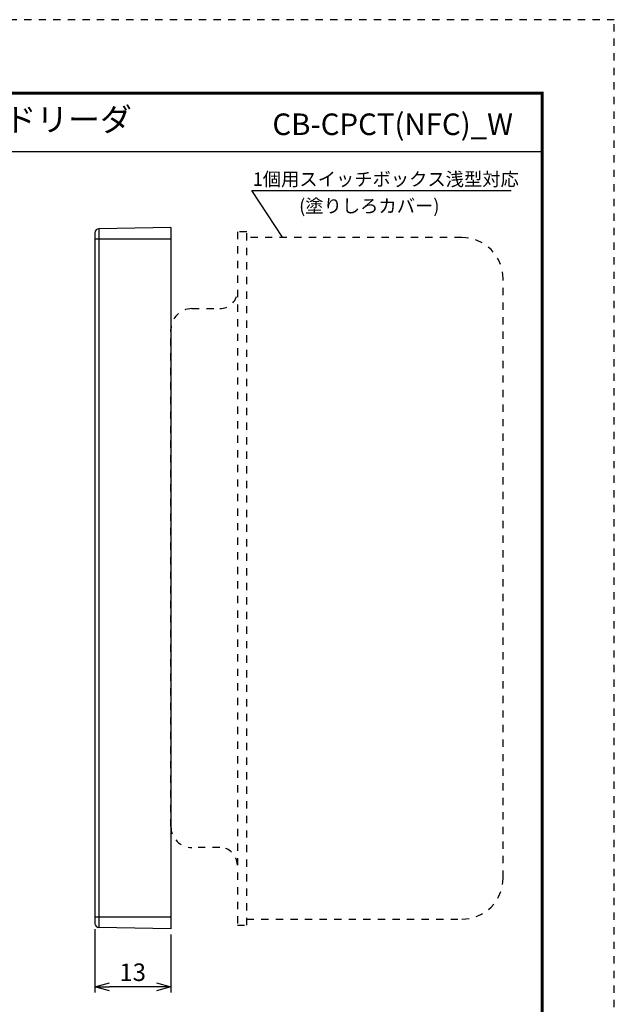
# Model space of a CAD drawing. Extents: x 0 to 210, y 0 to 297.
# Drawn here: x 108 to 210, y 128 to 297 of the extents above; entities that cross this region are included whole.
import ezdxf
from ezdxf.enums import TextEntityAlignment as Align

# ---------------------------------------------------------------- set-up
doc = ezdxf.new("R2010")
doc.units = 0
doc.linetypes.add('DASHED1', pattern=[2.5, 1.25, -1.25])
doc.layers.get('0').update_dxf_attribs({"linetype": 'CONTINUOUS'})
doc.layers.get('DEFPOINTS').update_dxf_attribs({"color": 8, "linetype": 'CONTINUOUS'})
for name, color, linetype in [('DIM', 4, 'CONTINUOUS'), ('WAKU', 7, 'CONTINUOUS'), ('ＪＥＩ', 7, 'CONTINUOUS')]:
    doc.layers.add(name, color=color, linetype=linetype)
doc.styles.add('ＭＳ_Ｐゴシック', font='txt')
doc.dimstyles.get("Standard").update_dxf_attribs({"dimtxt": 3, "dimasz": 2.5, "dimexe": 1, "dimexo": 0.0625, "dimgap": 1, "dimtad": 1, "dimlfac": 3, "dimzin": 0, "dimblk": 'OPEN30', "dimcen": 0.09, "dimazin": 3, "dimtfac": 1, "dimtmove": 0, "dimatfit": 3})

# ---------------------------------------------------------------- blocks, each defined once
blk = doc.blocks.new('A4T')
at = {"color": 0, "linetype": 'BYBLOCK'}
blk.add_lwpolyline([(210, 297), (0, 297), (0, 0), (210, 0)], close=True, dxfattribs=at)
blk = doc.blocks.new('_OPEN30')
at = {"color": 0}
for p, q in [((-1, 0.268), (0, 0)), ((0, 0), (-1, -0.268)), ((0, 0), (-1, 0))]:
    blk.add_line(p, q, dxfattribs=at)
blk = doc.blocks.new('*U35')
at = {"layer": 'DIM', "color": 0, "style": 'ＭＳ_Ｐゴシック'}
blk.add_text('13', height=3, dxfattribs=at).set_placement((125.33, 132.16))
blk = doc.blocks.new('*D26')
at = {"layer": 'DEFPOINTS', "color": 0, "linetype": 'CONTINUOUS'}
for p in [(121.12, 142.05), (134.16, 141.13), (121.12, 131.16)]:
    blk.add_point(p, dxfattribs=at)
at = {"layer": 'DIM', "color": 0, "linetype": 'CONTINUOUS'}
for p, q in [((121.12, 141.05), (121.12, 130.16)), ((134.16, 140.13), (134.16, 130.16)), ((131.66, 131.16), (123.62, 131.16))]:
    blk.add_line(p, q, dxfattribs=at)
blk.add_blockref('*U35', (0, 0))
at = {"layer": 'DIM', "color": 0, "linetype": 'CONTINUOUS', "xscale": 2.5, "yscale": 2.5, "zscale": 2.5, "rotation": 180}
blk.add_blockref('_OPEN30', (121.12, 131.16), dxfattribs=at)
at = {"layer": 'DIM', "color": 0, "linetype": 'CONTINUOUS', "xscale": 2.5, "yscale": 2.5, "zscale": 2.5}
blk.add_blockref('_OPEN30', (134.16, 131.16), dxfattribs=at)

msp = doc.modelspace()

# ---------------------------------------------------------------- linework, layer by layer
at = {"layer": 'WAKU', "color": 7, "linetype": 'CONTINUOUS'}
msp.add_line((12.6124, 274.507), (197.8374, 274.507), dxfattribs=at)
at = {"layer": 'WAKU', "color": 7, "linetype": 'CONTINUOUS', "const_width": 0.5}
msp.add_lwpolyline([(12.6124, 284.557), (12.6124, 12.757), (197.8374, 12.757), (197.8374, 284.557)], close=True, dxfattribs=at)
at = {"layer": 'ＪＥＩ', "color": 7, "linetype": 'CONTINUOUS'}
for p, q in [((134.1556, 261.4918), (121.8065, 261.2782)), ((121.8065, 261.2782), (121.8065, 259.4891)), ((134.1556, 261.4918), (134.1556, 259.4891)), ((121.8065, 259.4891), (121.1166, 259.4891)), ((121.1166, 259.4891), (121.1166, 143.1408)), ((121.8065, 259.4891), (121.8065, 143.1408)), ((134.1556, 259.4891), (121.8065, 259.4891)), ((134.1556, 259.4891), (134.1556, 143.1408)), ((121.8065, 143.1408), (121.1166, 143.1408)), ((134.1556, 143.1408), (121.8065, 143.1408)), ((121.8065, 143.1408), (121.8065, 141.3479)), ((134.1556, 143.1408), (134.1556, 141.1343)), ((134.1556, 141.1343), (121.8065, 141.3479))]:
    msp.add_line(p, q, dxfattribs=at)
msp.add_lwpolyline([(153.3222, 259.8306), (148.0495, 267.8306), (192.5396, 267.8306)], dxfattribs=at)
at = {"layer": 'ＪＥＩ', "color": 7, "linetype": 'DASHED1'}
msp.add_lwpolyline([(145.5556, 260.7649), (145.5556, 141.7649), (147.1556, 141.7649), (147.1556, 260.7649)], close=True, dxfattribs=at)
for points in [[(147.1556, 142.7649), (184.0556, 142.7649, 0.41421356), (191.1556, 149.8649), (191.1556, 252.6649, 0.41421356), (184.0556, 259.7649), (147.1556, 259.7649)], [(145.5556, 152.0649, 0.41421356), (142.5556, 155.0649), (137.7556, 155.0649, -0.41421356), (134.1556, 158.6649), (134.1556, 243.9649, -0.41421356), (137.7556, 247.5649), (142.5556, 247.5649, 0.38988377), (145.5451, 250.3139)]]:
    msp.add_lwpolyline(points, format="xyb", dxfattribs=at)
at = {"layer": 'ＪＥＩ', "color": 7}
for points in [[(121.117, 260.576, 0), (121.117, 260.576, 0), (121.117, 260.575, 0), (121.117, 260.574, 0), (121.117, 260.574, 0), (121.117, 260.573, 0), (121.117, 260.573, 0), (121.117, 260.572, 0), (121.117, 260.571, 0), (121.117, 260.571, 0), (121.117, 260.57, 0), (121.117, 260.569, 0), (121.117, 260.569, 0), (121.117, 260.568, 0), (121.117, 260.567, 0), (121.117, 260.567, 0), (121.117, 260.566, 0), (121.117, 260.565, 0), (121.117, 260.565, 0), (121.117, 260.564, 0), (121.117, 260.563, 0), (121.117, 260.563, 0), (121.117, 260.562, 0), (121.117, 260.561, 0), (121.117, 260.56, 0), (121.117, 260.559, 0), (121.117, 260.559, 0), (121.117, 260.558, 0), (121.117, 260.557, 0), (121.117, 260.556, 0), (121.117, 260.555, 0), (121.117, 260.554, 0), (121.117, 260.553, 0), (121.117, 260.552, 0), (121.117, 260.551, 0), (121.117, 260.55, 0), (121.117, 260.549, 0), (121.117, 260.548, 0), (121.117, 260.547, 0), (121.117, 260.546, 0), (121.117, 260.545, 0), (121.117, 260.544, 0), (121.117, 260.543, 0), (121.117, 260.542, 0), (121.117, 260.54, 0), (121.117, 260.539, 0), (121.117, 260.538, 0), (121.117, 260.537, 0), (121.117, 260.535, 0), (121.117, 260.534, 0), (121.117, 260.533, 0), (121.117, 260.531, 0), (121.117, 260.53, 0), (121.117, 260.528, 0), (121.117, 260.527, 0), (121.117, 260.525, 0), (121.117, 260.524, 0), (121.117, 260.522, 0), (121.117, 260.52, 0), (121.117, 260.519, 0), (121.117, 260.517, 0), (121.117, 260.515, 0), (121.117, 260.513, 0), (121.117, 260.511, 0), (121.117, 260.51, 0), (121.117, 260.508, 0), (121.117, 260.506, 0), (121.117, 260.504, 0), (121.117, 260.502, 0), (121.117, 260.5, 0), (121.117, 260.497, 0), (121.117, 260.495, 0), (121.117, 260.493, 0), (121.117, 260.491, 0), (121.117, 260.488, 0), (121.117, 260.486, 0), (121.117, 260.484, 0), (121.117, 260.481, 0), (121.117, 260.479, 0), (121.117, 260.476, 0), (121.117, 260.474, 0), (121.117, 260.471, 0), (121.117, 260.469, 0), (121.117, 260.466, 0), (121.117, 260.463, 0), (121.117, 260.461, 0), (121.117, 260.458, 0), (121.117, 260.455, 0), (121.117, 260.452, 0), (121.117, 260.449, 0), (121.117, 260.446, 0), (121.117, 260.444, 0), (121.117, 260.441, 0), (121.117, 260.438, 0), (121.117, 260.435, 0), (121.117, 260.432, 0), (121.117, 260.429, 0), (121.117, 260.426, 0), (121.117, 260.422, 0), (121.117, 260.419, 0), (121.117, 260.416, 0), (121.117, 260.413, 0), (121.117, 260.41, 0), (121.117, 260.407, 0), (121.117, 260.403, 0), (121.117, 260.4, 0), (121.117, 260.397, 0), (121.117, 260.394, 0), (121.117, 260.39, 0), (121.117, 260.387, 0), (121.117, 260.383, 0), (121.117, 260.38, 0), (121.117, 260.377, 0), (121.117, 260.373, 0), (121.117, 260.37, 0), (121.117, 260.366, 0), (121.117, 260.363, 0), (121.117, 260.359, 0), (121.117, 260.356, 0), (121.117, 260.352, 0), (121.117, 260.349, 0), (121.117, 260.345, 0), (121.117, 260.342, 0), (121.117, 260.338, 0), (121.117, 260.334, 0), (121.117, 260.331, 0), (121.117, 260.327, 0), (121.117, 260.323, 0), (121.117, 260.319, 0), (121.117, 260.316, 0), (121.117, 260.312, 0), (121.117, 260.308, 0), (121.117, 260.304, 0), (121.117, 260.3, 0), (121.117, 260.296, 0), (121.117, 260.292, 0), (121.117, 260.288, 0), (121.117, 260.284, 0), (121.117, 260.28, 0), (121.117, 260.276, 0), (121.117, 260.272, 0), (121.117, 260.268, 0), (121.117, 260.264, 0), (121.117, 260.26, 0), (121.117, 260.256, 0), (121.117, 260.251, 0), (121.117, 260.247, 0), (121.117, 260.243, 0), (121.117, 260.239, 0), (121.117, 260.234, 0), (121.117, 260.23, 0), (121.117, 260.226, 0), (121.117, 260.221, 0), (121.117, 260.217, 0), (121.117, 260.212, 0), (121.117, 260.208, 0), (121.117, 260.203, 0), (121.117, 260.199, 0), (121.117, 260.194, 0), (121.117, 260.19, 0), (121.117, 260.185, 0), (121.117, 260.181, 0), (121.117, 260.176, 0), (121.117, 260.171, 0), (121.117, 260.167, 0), (121.117, 260.162, 0), (121.117, 260.157, 0), (121.117, 260.152, 0), (121.117, 260.148, 0), (121.117, 260.143, 0), (121.117, 260.138, 0), (121.117, 260.133, 0), (121.117, 260.129, 0), (121.117, 260.124, 0), (121.117, 260.119, 0), (121.117, 260.114, 0), (121.117, 260.109, 0), (121.117, 260.104, 0), (121.117, 260.099, 0), (121.117, 260.094, 0), (121.117, 260.089, 0), (121.117, 260.084, 0), (121.117, 260.079, 0), (121.117, 260.074, 0), (121.117, 260.069, 0), (121.117, 260.064, 0), (121.117, 260.059, 0), (121.117, 260.054, 0), (121.117, 260.049, 0), (121.117, 260.044, 0), (121.117, 260.039, 0), (121.117, 260.034, 0), (121.117, 260.029, 0), (121.117, 260.024, 0), (121.117, 260.019, 0), (121.117, 260.013, 0), (121.117, 260.008, 0), (121.117, 260.003, 0), (121.117, 259.998, 0), (121.117, 259.993, 0), (121.117, 259.987, 0), (121.117, 259.982, 0), (121.117, 259.977, 0), (121.117, 259.972, 0), (121.117, 259.966, 0), (121.117, 259.961, 0), (121.117, 259.956, 0), (121.117, 259.95, 0), (121.117, 259.945, 0), (121.117, 259.94, 0), (121.117, 259.934, 0), (121.117, 259.929, 0), (121.117, 259.923, 0), (121.117, 259.918, 0), (121.117, 259.913, 0), (121.117, 259.907, 0), (121.117, 259.902, 0), (121.117, 259.896, 0), (121.117, 259.891, 0), (121.117, 259.885, 0), (121.117, 259.88, 0), (121.117, 259.874, 0), (121.117, 259.869, 0), (121.117, 259.863, 0), (121.117, 259.857, 0), (121.117, 259.852, 0), (121.117, 259.846, 0), (121.117, 259.841, 0), (121.117, 259.835, 0), (121.117, 259.829, 0), (121.117, 259.824, 0), (121.117, 259.818, 0), (121.117, 259.812, 0), (121.117, 259.807, 0), (121.117, 259.801, 0), (121.117, 259.795, 0), (121.117, 259.79, 0), (121.117, 259.784, 0), (121.117, 259.778, 0), (121.117, 259.772, 0), (121.117, 259.767, 0), (121.117, 259.761, 0), (121.117, 259.755, 0), (121.117, 259.749, 0), (121.117, 259.744, 0), (121.117, 259.738, 0), (121.117, 259.732, 0), (121.117, 259.726, 0), (121.117, 259.72, 0), (121.117, 259.715, 0), (121.117, 259.709, 0), (121.117, 259.703, 0), (121.117, 259.697, 0), (121.117, 259.691, 0), (121.117, 259.685, 0), (121.117, 259.679, 0), (121.117, 259.674, 0), (121.117, 259.668, 0), (121.117, 259.662, 0), (121.117, 259.656, 0), (121.117, 259.65, 0), (121.117, 259.644, 0), (121.117, 259.638, 0), (121.117, 259.632, 0), (121.117, 259.626, 0), (121.117, 259.62, 0), (121.117, 259.614, 0), (121.117, 259.608, 0), (121.117, 259.603, 0), (121.117, 259.597, 0), (121.117, 259.591, 0), (121.117, 259.585, 0), (121.117, 259.579, 0), (121.117, 259.573, 0), (121.117, 259.567, 0), (121.117, 259.561, 0), (121.117, 259.555, 0), (121.117, 259.549, 0), (121.117, 259.543, 0), (121.117, 259.537, 0), (121.117, 259.531, 0), (121.117, 259.525, 0), (121.117, 259.519, 0), (121.117, 259.513, 0), (121.117, 259.507, 0), (121.117, 259.501, 0), (121.117, 259.495, 0), (121.117, 259.489, 0)], [(121.117, 143.141, 0), (121.117, 143.135, 0), (121.117, 143.129, 0), (121.117, 143.123, 0), (121.117, 143.117, 0), (121.117, 143.111, 0), (121.117, 143.105, 0), (121.117, 143.099, 0), (121.117, 143.093, 0), (121.117, 143.087, 0), (121.117, 143.081, 0), (121.117, 143.075, 0), (121.117, 143.069, 0), (121.117, 143.063, 0), (121.117, 143.057, 0), (121.117, 143.051, 0), (121.117, 143.045, 0), (121.117, 143.039, 0), (121.117, 143.033, 0), (121.117, 143.027, 0), (121.117, 143.021, 0), (121.117, 143.015, 0), (121.117, 143.009, 0), (121.117, 143.004, 0), (121.117, 142.998, 0), (121.117, 142.992, 0), (121.117, 142.986, 0), (121.117, 142.98, 0), (121.117, 142.974, 0), (121.117, 142.968, 0), (121.117, 142.962, 0), (121.117, 142.956, 0), (121.117, 142.95, 0), (121.117, 142.944, 0), (121.117, 142.939, 0), (121.117, 142.933, 0), (121.117, 142.927, 0), (121.117, 142.921, 0), (121.117, 142.915, 0), (121.117, 142.909, 0), (121.117, 142.903, 0), (121.117, 142.898, 0), (121.117, 142.892, 0), (121.117, 142.886, 0), (121.117, 142.88, 0), (121.117, 142.874, 0), (121.117, 142.869, 0), (121.117, 142.863, 0), (121.117, 142.857, 0), (121.117, 142.851, 0), (121.117, 142.846, 0), (121.117, 142.84, 0), (121.117, 142.834, 0), (121.117, 142.828, 0), (121.117, 142.823, 0), (121.117, 142.817, 0), (121.117, 142.811, 0), (121.117, 142.806, 0), (121.117, 142.8, 0), (121.117, 142.794, 0), (121.117, 142.789, 0), (121.117, 142.783, 0), (121.117, 142.777, 0), (121.117, 142.772, 0), (121.117, 142.766, 0), (121.117, 142.761, 0), (121.117, 142.755, 0), (121.117, 142.75, 0), (121.117, 142.744, 0), (121.117, 142.738, 0), (121.117, 142.733, 0), (121.117, 142.727, 0), (121.117, 142.722, 0), (121.117, 142.716, 0), (121.117, 142.711, 0), (121.117, 142.706, 0), (121.117, 142.7, 0), (121.117, 142.695, 0), (121.117, 142.689, 0), (121.117, 142.684, 0), (121.117, 142.678, 0), (121.117, 142.673, 0), (121.117, 142.668, 0), (121.117, 142.662, 0), (121.117, 142.657, 0), (121.117, 142.652, 0), (121.117, 142.646, 0), (121.117, 142.641, 0), (121.117, 142.636, 0), (121.117, 142.631, 0), (121.117, 142.625, 0), (121.117, 142.62, 0), (121.117, 142.615, 0), (121.117, 142.61, 0), (121.117, 142.605, 0), (121.117, 142.599, 0), (121.117, 142.594, 0), (121.117, 142.589, 0), (121.117, 142.584, 0), (121.117, 142.579, 0), (121.117, 142.574, 0), (121.117, 142.569, 0), (121.117, 142.564, 0), (121.117, 142.559, 0), (121.117, 142.553, 0), (121.117, 142.548, 0), (121.117, 142.543, 0), (121.117, 142.538, 0), (121.117, 142.533, 0), (121.117, 142.529, 0), (121.117, 142.524, 0), (121.117, 142.519, 0), (121.117, 142.514, 0), (121.117, 142.509, 0), (121.117, 142.504, 0), (121.117, 142.499, 0), (121.117, 142.494, 0), (121.117, 142.489, 0), (121.117, 142.485, 0), (121.117, 142.48, 0), (121.117, 142.475, 0), (121.117, 142.47, 0), (121.117, 142.466, 0), (121.117, 142.461, 0), (121.117, 142.456, 0), (121.117, 142.452, 0), (121.117, 142.447, 0), (121.117, 142.442, 0), (121.117, 142.438, 0), (121.117, 142.433, 0), (121.117, 142.429, 0), (121.117, 142.424, 0), (121.117, 142.42, 0), (121.117, 142.415, 0), (121.117, 142.411, 0), (121.117, 142.406, 0), (121.117, 142.402, 0), (121.117, 142.397, 0), (121.117, 142.393, 0), (121.117, 142.389, 0), (121.117, 142.384, 0), (121.117, 142.38, 0), (121.117, 142.376, 0), (121.117, 142.372, 0), (121.117, 142.367, 0), (121.117, 142.363, 0), (121.117, 142.359, 0), (121.117, 142.355, 0), (121.117, 142.351, 0), (121.117, 142.347, 0), (121.117, 142.343, 0), (121.117, 142.339, 0), (121.117, 142.335, 0), (121.117, 142.331, 0), (121.117, 142.327, 0), (121.117, 142.323, 0), (121.117, 142.319, 0), (121.117, 142.315, 0), (121.117, 142.312, 0), (121.117, 142.308, 0), (121.117, 142.304, 0), (121.117, 142.3, 0), (121.117, 142.296, 0), (121.117, 142.293, 0), (121.117, 142.289, 0), (121.117, 142.285, 0), (121.117, 142.282, 0), (121.117, 142.278, 0), (121.117, 142.275, 0), (121.117, 142.271, 0), (121.117, 142.267, 0), (121.117, 142.264, 0), (121.117, 142.26, 0), (121.117, 142.257, 0), (121.117, 142.254, 0), (121.117, 142.25, 0), (121.117, 142.247, 0), (121.117, 142.243, 0), (121.117, 142.24, 0), (121.117, 142.237, 0), (121.117, 142.233, 0), (121.117, 142.23, 0), (121.117, 142.227, 0), (121.117, 142.223, 0), (121.117, 142.22, 0), (121.117, 142.217, 0), (121.117, 142.214, 0), (121.117, 142.211, 0), (121.117, 142.207, 0), (121.117, 142.204, 0), (121.117, 142.201, 0), (121.117, 142.198, 0), (121.117, 142.195, 0), (121.117, 142.192, 0), (121.117, 142.189, 0), (121.117, 142.186, 0), (121.117, 142.183, 0), (121.117, 142.18, 0), (121.117, 142.177, 0), (121.117, 142.174, 0), (121.117, 142.172, 0), (121.117, 142.169, 0), (121.117, 142.166, 0), (121.117, 142.163, 0), (121.117, 142.161, 0), (121.117, 142.158, 0), (121.117, 142.155, 0), (121.117, 142.153, 0), (121.117, 142.15, 0), (121.117, 142.148, 0), (121.117, 142.145, 0), (121.117, 142.143, 0), (121.117, 142.14, 0), (121.117, 142.138, 0), (121.117, 142.136, 0), (121.117, 142.133, 0), (121.117, 142.131, 0), (121.117, 142.129, 0), (121.117, 142.127, 0), (121.117, 142.125, 0), (121.117, 142.123, 0), (121.117, 142.121, 0), (121.117, 142.119, 0), (121.117, 142.117, 0), (121.117, 142.115, 0), (121.117, 142.113, 0), (121.117, 142.111, 0), (121.117, 142.109, 0), (121.117, 142.108, 0), (121.117, 142.106, 0), (121.117, 142.104, 0), (121.117, 142.103, 0), (121.117, 142.101, 0), (121.117, 142.099, 0), (121.117, 142.098, 0), (121.117, 142.096, 0), (121.117, 142.095, 0), (121.117, 142.094, 0), (121.117, 142.092, 0), (121.117, 142.091, 0), (121.117, 142.089, 0), (121.117, 142.088, 0), (121.117, 142.087, 0), (121.117, 142.086, 0), (121.117, 142.084, 0), (121.117, 142.083, 0), (121.117, 142.082, 0), (121.117, 142.081, 0), (121.117, 142.08, 0), (121.117, 142.079, 0), (121.117, 142.078, 0), (121.117, 142.077, 0), (121.117, 142.076, 0), (121.117, 142.075, 0), (121.117, 142.074, 0), (121.117, 142.073, 0), (121.117, 142.072, 0), (121.117, 142.071, 0), (121.117, 142.07, 0), (121.117, 142.069, 0), (121.117, 142.068, 0), (121.117, 142.068, 0), (121.117, 142.067, 0), (121.117, 142.066, 0), (121.117, 142.065, 0), (121.117, 142.064, 0), (121.117, 142.064, 0), (121.117, 142.063, 0), (121.117, 142.062, 0), (121.117, 142.061, 0), (121.117, 142.061, 0), (121.117, 142.06, 0), (121.117, 142.059, 0), (121.117, 142.059, 0), (121.117, 142.058, 0), (121.117, 142.057, 0), (121.117, 142.057, 0), (121.117, 142.056, 0), (121.117, 142.055, 0), (121.117, 142.055, 0), (121.117, 142.054, 0), (121.117, 142.053, 0), (121.117, 142.053, 0), (121.117, 142.052, 0), (121.117, 142.052, 0), (121.117, 142.051, 0), (121.117, 142.05, 0), (121.117, 142.05, 0)]]:
    msp.add_polyline3d(points, dxfattribs=at)
at = {"layer": 'ＪＥＩ', "color": 7, "linetype": 'CONTINUOUS'}
for centre, start, end in [((121.8187, 260.576), 91, 180), ((121.8187, 142.0511), 180, 269)]:
    msp.add_arc(centre, 0.7021, start, end, dxfattribs=at)

# ---------------------------------------------------------------- block references
at = {"layer": 'DEFPOINTS', "linetype": 'DASHED1'}
msp.add_blockref('A4T', (0.2249, 0.157), dxfattribs=at)

# ---------------------------------------------------------------- texts
at = {"layer": 'WAKU', "color": 7, "linetype": 'CONTINUOUS', "style": 'ＭＳ_Ｐゴシック'}
msp.add_text('非接触ICカードリーダ', height=4, dxfattribs=at).set_placement((100.3525, 279.507), align=Align.MIDDLE)
msp.add_text('CB-CPCT(NFC)_W', height=3.7, dxfattribs=at).set_placement((192.8374, 279.207), align=Align.MIDDLE_RIGHT)
at = {"layer": 'ＪＥＩ', "color": 7, "linetype": 'CONTINUOUS', "style": 'ＭＳ_Ｐゴシック'}
for s, p in [('1個用スイッチボックス浅型対応', (148.1785, 268.635)), ('(塗りしろカバー)', (156.1506, 264.0436))]:
    msp.add_text(s, height=2.3, dxfattribs=at).set_placement(p)

# ---------------------------------------------------------------- dimensions: what is measured, and where the dimension line sits
at = {"layer": 'DIM', "linetype": 'CONTINUOUS'}
dim = msp.add_linear_dim(base=(121.1166, 131.1591), p1=(134.1556, 141.1343), p2=(121.1166, 142.0511), text='13', dimstyle='Standard', override={"dimlfac": 1, "dimzin": 8}, dxfattribs=at)
dim.commit()
dim.dimension.update_dxf_attribs({"geometry": '*D26', "text_midpoint": (127.6361, 133.6591)})

doc.saveas('drawing.dxf')
